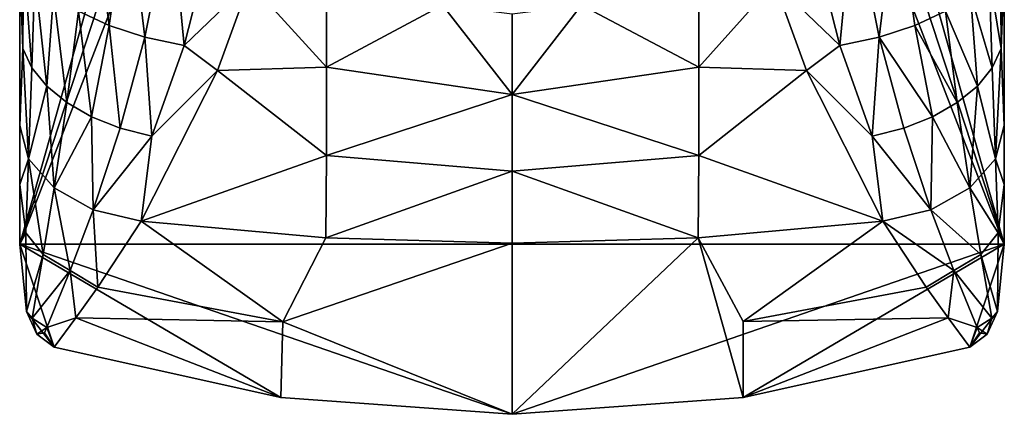
# Model space of a CAD drawing. Extents: x -1075 to 1074, y -1919 to 0.
# Drawn here: x -235 to 235, y -1919 to -1730 of the extents above; entities that cross this region are included whole.
import ezdxf

# ---------------------------------------------------------------- set-up
doc = ezdxf.new("R2010")
doc.units = 0
doc.header["$MEASUREMENT"] = 0
doc.layers.add('LAYER00001', color=7, linetype='CONTINUOUS')

msp = doc.modelspace()

# ---------------------------------------------------------------- linework, layer by layer
at = {"layer": 'LAYER00001', "color": 253}
for points in [[(-235, -1837.3, 210), (-53.02, -1192.23, 210), (-235, -840, 210)], [(-235, -840, 210), (-235, -1704.69, 173.38), (-235, -1780.66, 190.62)], [(-235, -1780.66, 190.62), (-235, -1808.9, 199.84), (-235, -840, 210)], [(-235, -840, 210), (-235, -1808.9, 199.84), (-235, -1837.3, 210)], [(235, -840, 210), (53.02, -1192.23, 210), (235, -1837.3, 210)], [(235, -1837.3, 210), (235, -1808.9, 199.84), (235, -840, 210)], [(235, -840, 210), (235, -1808.9, 199.84), (235, -1780.66, 190.62)], [(235, -840, 210), (235, -1780.66, 190.62), (235, -1704.69, 173.38)], [(-235, -1837.3, 210), (-32.77, -1220.1, 210), (-53.02, -1192.23, 210)], [(53.02, -1192.23, 210), (32.77, -1220.1, 210), (235, -1837.3, 210)], [(-235, -1837.3, 210), (0, -1230.75, 210), (-32.77, -1220.1, 210)], [(235, -1837.3, 210), (32.77, -1220.1, 210), (0, -1230.75, 210)], [(235, -1837.3, 210), (0, -1230.75, 210), (-235, -1837.3, 210)], [(-206.96, -1726.07, 105.73), (-201.11, -1665.02, 80.45), (-192.24, -1733.02, 93.45)], [(-201.11, -1665.02, 80.45), (-183.36, -1671.11, 64.97), (-192.24, -1733.02, 93.45)], [(-192.24, -1733.02, 93.45), (-183.36, -1671.11, 64.97), (-175.24, -1738.57, 83.65)], [(-183.36, -1671.11, 64.97), (-162.9, -1675.93, 52.74), (-175.24, -1738.57, 83.65)], [(175.24, -1738.57, 83.65), (162.9, -1675.93, 52.74), (183.36, -1671.11, 64.97)], [(192.24, -1733.02, 93.45), (175.24, -1738.57, 83.65), (183.36, -1671.11, 64.97)], [(192.24, -1733.02, 93.45), (183.36, -1671.11, 64.97), (206.96, -1726.07, 105.73)], [(-162.9, -1675.93, 52.74), (-156.51, -1742.53, 76.64), (-175.24, -1738.57, 83.65)], [(-162.9, -1675.93, 52.74), (-140.39, -1679.31, 44.14), (-156.51, -1742.53, 76.64)], [(156.51, -1742.53, 76.64), (140.39, -1679.31, 44.14), (162.9, -1675.93, 52.74)], [(162.9, -1675.93, 52.74), (175.24, -1738.57, 83.65), (156.51, -1742.53, 76.64)], [(-140.39, -1679.31, 44.14), (-125.29, -1712.45, 54.18), (-156.51, -1742.53, 76.64)], [(125.29, -1712.45, 54.18), (140.39, -1679.31, 44.14), (156.51, -1742.53, 76.64)], [(-233.18, -1699.19, 153.19), (-233.54, -1743.97, 165.62), (-235, -1704.69, 173.38)], [(-233.54, -1743.97, 165.62), (-233.18, -1699.19, 153.19), (-229.2, -1753.25, 152.62)], [(-227.76, -1708.88, 136.09), (-229.2, -1753.25, 152.62), (-233.18, -1699.19, 153.19)], [(233.18, -1699.19, 153.19), (233.54, -1743.97, 165.62), (227.76, -1708.88, 136.09)], [(233.54, -1743.97, 165.62), (233.18, -1699.19, 153.19), (235, -1704.69, 173.38)], [(-233.54, -1743.97, 165.62), (-235, -1780.66, 190.62), (-235, -1704.69, 173.38)], [(235, -1780.66, 190.62), (233.54, -1743.97, 165.62), (235, -1704.69, 173.38)], [(-227.76, -1708.88, 136.09), (-222.12, -1761.94, 140.45), (-229.2, -1753.25, 152.62)], [(-218.93, -1717.93, 120.1), (-222.12, -1761.94, 140.45), (-227.76, -1708.88, 136.09)], [(-88.62, -1708.27, 47.88), (-88.62, -1752.88, 71.02), (-125.29, -1712.45, 54.18)], [(-88.62, -1752.88, 71.02), (-88.62, -1708.27, 47.88), (-33.2, -1723.32, 51.3)], [(89.15, -1752.85, 71.06), (33.2, -1723.32, 51.3), (89.15, -1708.25, 47.93)], [(89.15, -1708.25, 47.93), (125.29, -1712.45, 54.18), (89.15, -1752.85, 71.06)], [(227.76, -1708.88, 136.09), (229.2, -1753.25, 152.62), (218.93, -1717.93, 120.1)], [(229.2, -1753.25, 152.62), (227.76, -1708.88, 136.09), (233.54, -1743.97, 165.62)], [(-140.54, -1754.5, 78.93), (-156.51, -1742.53, 76.64), (-125.29, -1712.45, 54.18)], [(-88.62, -1752.88, 71.02), (-140.54, -1754.5, 78.93), (-125.29, -1712.45, 54.18)], [(140.54, -1754.5, 78.93), (89.15, -1752.85, 71.06), (125.29, -1712.45, 54.18)], [(125.29, -1712.45, 54.18), (156.51, -1742.53, 76.64), (140.54, -1754.5, 78.93)], [(-222.12, -1761.94, 140.45), (-218.93, -1717.93, 120.1), (-212.53, -1769.77, 129.48)], [(-206.96, -1726.07, 105.73), (-212.53, -1769.77, 129.48), (-218.93, -1717.93, 120.1)], [(222.13, -1761.94, 140.45), (206.96, -1726.07, 105.73), (218.93, -1717.93, 120.1)], [(229.2, -1753.25, 152.62), (222.13, -1761.94, 140.45), (218.93, -1717.93, 120.1)], [(0, -1765.93, 74.25), (-88.62, -1752.88, 71.02), (-33.2, -1723.32, 51.3)], [(0, -1765.93, 74.25), (-33.2, -1723.32, 51.3), (0, -1727.36, 52.7)], [(33.2, -1723.32, 51.3), (89.15, -1752.85, 71.06), (0, -1765.93, 74.25)], [(0, -1727.36, 52.7), (33.2, -1723.32, 51.3), (0, -1765.93, 74.25)], [(-200.71, -1776.5, 120.05), (-212.53, -1769.77, 129.48), (-206.96, -1726.07, 105.73)], [(-192.24, -1733.02, 93.45), (-200.71, -1776.5, 120.05), (-206.96, -1726.07, 105.73)], [(192.24, -1733.02, 93.45), (206.96, -1726.07, 105.73), (212.53, -1769.77, 129.48)], [(212.53, -1769.77, 129.48), (206.96, -1726.07, 105.73), (222.13, -1761.94, 140.45)], [(-200.71, -1776.5, 120.05), (-192.24, -1733.02, 93.45), (-187.04, -1781.91, 112.46)], [(-187.04, -1781.91, 112.46), (-192.24, -1733.02, 93.45), (-175.24, -1738.57, 83.65)], [(192.24, -1733.02, 93.45), (200.71, -1776.5, 120.05), (175.24, -1738.57, 83.65)], [(192.24, -1733.02, 93.45), (212.53, -1769.77, 129.48), (200.71, -1776.5, 120.05)], [(-187.04, -1781.91, 112.46), (-175.24, -1738.57, 83.65), (-171.94, -1785.85, 106.95)], [(-175.24, -1738.57, 83.65), (-156.51, -1742.53, 76.64), (-171.94, -1785.85, 106.95)], [(175.24, -1738.57, 83.65), (171.94, -1785.85, 106.95), (156.51, -1742.53, 76.64)], [(175.24, -1738.57, 83.65), (187.04, -1781.91, 112.46), (171.94, -1785.85, 106.95)], [(200.71, -1776.5, 120.05), (187.04, -1781.91, 112.46), (175.24, -1738.57, 83.65)], [(-140.54, -1754.5, 78.93), (-171.94, -1785.85, 106.95), (-156.51, -1742.53, 76.64)], [(156.51, -1742.53, 76.64), (171.94, -1785.85, 106.95), (140.54, -1754.5, 78.93)], [(-230.77, -1796.54, 172.6), (-235, -1780.66, 190.62), (-233.54, -1743.97, 165.62)], [(-229.2, -1753.25, 152.62), (-230.77, -1796.54, 172.6), (-233.54, -1743.97, 165.62)], [(230.78, -1796.54, 172.6), (229.2, -1753.25, 152.62), (233.54, -1743.97, 165.62)], [(230.78, -1796.54, 172.6), (233.54, -1743.97, 165.62), (235, -1780.66, 190.62)], [(-88.62, -1795.02, 98.39), (-140.54, -1754.5, 78.93), (-88.62, -1752.88, 71.02)], [(0, -1765.93, 74.25), (-88.62, -1795.02, 98.39), (-88.62, -1752.88, 71.02)], [(0, -1765.93, 74.25), (89.15, -1752.85, 71.06), (89.15, -1794.99, 98.43)], [(89.15, -1794.99, 98.43), (89.15, -1752.85, 71.06), (140.54, -1754.5, 78.93)], [(-222.12, -1761.94, 140.45), (-230.77, -1796.54, 172.6), (-229.2, -1753.25, 152.62)], [(-177.07, -1826.45, 138.63), (-140.54, -1754.5, 78.93), (-88.62, -1795.02, 98.39)], [(-140.54, -1754.5, 78.93), (-177.07, -1826.45, 138.63), (-171.94, -1785.85, 106.95)], [(177.07, -1826.45, 138.63), (89.15, -1794.99, 98.43), (140.54, -1754.5, 78.93)], [(140.54, -1754.5, 78.93), (171.94, -1785.85, 106.95), (177.07, -1826.45, 138.63)], [(230.78, -1796.54, 172.6), (222.13, -1761.94, 140.45), (229.2, -1753.25, 152.62)], [(-218.61, -1810.51, 156.73), (-230.77, -1796.54, 172.6), (-222.12, -1761.94, 140.45)], [(-212.53, -1769.77, 129.48), (-218.61, -1810.51, 156.73), (-222.12, -1761.94, 140.45)], [(218.61, -1810.51, 156.73), (212.53, -1769.77, 129.48), (222.13, -1761.94, 140.45)], [(218.61, -1810.51, 156.73), (222.13, -1761.94, 140.45), (230.78, -1796.54, 172.6)], [(0, -1765.93, 74.25), (0, -1802.53, 99), (-88.62, -1795.02, 98.39)], [(0, -1765.93, 74.25), (89.15, -1794.99, 98.43), (0, -1802.53, 99)], [(-218.61, -1810.51, 156.73), (-212.53, -1769.77, 129.48), (-200.71, -1776.5, 120.05)], [(218.61, -1810.51, 156.73), (200.71, -1776.5, 120.05), (212.53, -1769.77, 129.48)], [(-200.71, -1776.5, 120.05), (-199.96, -1820.89, 144.94), (-218.61, -1810.51, 156.73)], [(-199.96, -1820.89, 144.94), (-200.71, -1776.5, 120.05), (-187.04, -1781.91, 112.46)], [(200.71, -1776.5, 120.05), (199.96, -1820.89, 144.94), (187.04, -1781.91, 112.46)], [(218.61, -1810.51, 156.73), (199.96, -1820.89, 144.94), (200.71, -1776.5, 120.05)], [(-235, -1808.9, 199.84), (-235, -1780.66, 190.62), (-230.77, -1796.54, 172.6)], [(230.78, -1796.54, 172.6), (235, -1780.66, 190.62), (235, -1808.9, 199.84)], [(-187.04, -1781.91, 112.46), (-171.94, -1785.85, 106.95), (-199.96, -1820.89, 144.94)], [(-171.94, -1785.85, 106.95), (-177.07, -1826.45, 138.63), (-199.96, -1820.89, 144.94)], [(187.04, -1781.91, 112.46), (199.96, -1820.89, 144.94), (171.94, -1785.85, 106.95)], [(171.94, -1785.85, 106.95), (199.96, -1820.89, 144.94), (177.07, -1826.45, 138.63)], [(-177.07, -1826.45, 138.63), (-88.62, -1795.02, 98.39), (-88.89, -1834.28, 129.74)], [(-88.62, -1795.02, 98.39), (0, -1802.53, 99), (-88.89, -1834.28, 129.74)], [(89.15, -1794.99, 98.43), (88.89, -1834.28, 129.74), (0, -1802.53, 99)], [(177.07, -1826.45, 138.63), (88.89, -1834.28, 129.74), (89.15, -1794.99, 98.43)], [(-235, -1808.9, 199.84), (-230.77, -1796.54, 172.6), (-232.11, -1831.97, 191.89)], [(-230.77, -1796.54, 172.6), (-223.77, -1842.26, 181.36), (-232.11, -1831.97, 191.89)], [(-230.77, -1796.54, 172.6), (-218.61, -1810.51, 156.73), (-223.77, -1842.26, 181.36)], [(218.61, -1810.51, 156.73), (230.78, -1796.54, 172.6), (232.11, -1831.97, 191.89)], [(232.11, -1831.97, 191.89), (230.78, -1796.54, 172.6), (235, -1808.9, 199.84)], [(0, -1802.53, 99), (0, -1836.9, 126.77), (-88.89, -1834.28, 129.74)], [(88.89, -1834.28, 129.74), (0, -1836.9, 126.77), (0, -1802.53, 99)], [(-235, -1808.9, 199.84), (-232.11, -1831.97, 191.89), (-235, -1837.3, 210)], [(235, -1837.3, 210), (232.11, -1831.97, 191.89), (235, -1808.9, 199.84)], [(-218.61, -1810.51, 156.73), (-210.96, -1849.99, 173.46), (-223.77, -1842.26, 181.36)], [(-218.61, -1810.51, 156.73), (-199.96, -1820.89, 144.94), (-210.96, -1849.99, 173.46)], [(218.61, -1810.51, 156.73), (223.77, -1842.26, 181.36), (199.96, -1820.89, 144.94)], [(218.61, -1810.51, 156.73), (232.11, -1831.97, 191.89), (223.77, -1842.26, 181.36)], [(-199.96, -1820.89, 144.94), (-197.73, -1857.95, 173.47), (-210.96, -1849.99, 173.46)], [(-177.07, -1826.45, 138.63), (-197.73, -1857.95, 173.47), (-199.96, -1820.89, 144.94)], [(199.96, -1820.89, 144.94), (210.96, -1849.99, 173.46), (177.07, -1826.45, 138.63)], [(223.77, -1842.26, 181.36), (210.96, -1849.99, 173.46), (199.96, -1820.89, 144.94)], [(-177.07, -1826.45, 138.63), (-109.41, -1874.36, 170.49), (-197.73, -1857.95, 173.47)], [(-177.07, -1826.45, 138.63), (-88.89, -1834.28, 129.74), (-109.41, -1874.36, 170.49)], [(88.89, -1834.28, 129.74), (177.07, -1826.45, 138.63), (110.4, -1874.28, 170.57)], [(110.4, -1874.28, 170.57), (177.07, -1826.45, 138.63), (197.73, -1857.95, 173.47)], [(197.73, -1857.95, 173.47), (177.07, -1826.45, 138.63), (210.96, -1849.99, 173.46)], [(-231.7, -1869.55, 210), (-235, -1837.3, 210), (-232.11, -1831.97, 191.89)], [(-231.7, -1869.55, 210), (-232.11, -1831.97, 191.89), (-223.77, -1842.26, 181.36)], [(232.11, -1831.97, 191.89), (231.7, -1869.55, 210), (223.77, -1842.26, 181.36)], [(235, -1837.3, 210), (231.7, -1869.55, 210), (232.11, -1831.97, 191.89)], [(-231.7, -1869.55, 210), (-218.48, -1886.55, 210), (-235, -1837.3, 210)], [(-235, -1837.3, 210), (-218.48, -1886.55, 210), (-110.41, -1910.53, 210)], [(-235, -1837.3, 210), (-110.41, -1910.53, 210), (0, -1918.58, 210)], [(-235, -1837.3, 210), (0, -1918.58, 210), (235, -1837.3, 210)], [(-88.89, -1834.28, 129.74), (0, -1836.9, 126.77), (-109.41, -1874.36, 170.49)], [(0, -1836.9, 126.77), (0, -1918.58, 210), (-109.41, -1874.36, 170.49)], [(0, -1836.9, 126.77), (88.89, -1834.28, 129.74), (0, -1918.58, 210)], [(0, -1918.58, 210), (88.89, -1834.28, 129.74), (110.41, -1910.53, 210)], [(235, -1837.3, 210), (0, -1918.58, 210), (110.41, -1910.53, 210)], [(110.41, -1910.53, 210), (88.89, -1834.28, 129.74), (110.4, -1874.28, 170.57)], [(235, -1837.3, 210), (110.41, -1910.53, 210), (218.48, -1886.55, 210)], [(218.48, -1886.55, 210), (231.7, -1869.55, 210), (235, -1837.3, 210)], [(-231.7, -1869.55, 210), (-223.77, -1842.26, 181.36), (-228.98, -1872.74, 207.36)], [(-223.77, -1842.26, 181.36), (-210.96, -1849.99, 173.46), (-228.98, -1872.74, 207.36)], [(210.96, -1849.99, 173.46), (223.77, -1842.26, 181.36), (228.99, -1872.74, 207.36)], [(223.77, -1842.26, 181.36), (231.7, -1869.55, 210), (228.99, -1872.74, 207.36)], [(-228.98, -1872.74, 207.36), (-210.96, -1849.99, 173.46), (-222.1, -1877.21, 203.24)], [(-210.96, -1849.99, 173.46), (-208.23, -1872.57, 191.54), (-222.1, -1877.21, 203.24)], [(-197.73, -1857.95, 173.47), (-208.23, -1872.57, 191.54), (-210.96, -1849.99, 173.46)], [(208.23, -1872.57, 191.54), (197.73, -1857.95, 173.47), (210.96, -1849.99, 173.46)], [(208.23, -1872.57, 191.54), (210.96, -1849.99, 173.46), (222.11, -1877.21, 203.24)], [(228.99, -1872.74, 207.36), (222.11, -1877.21, 203.24), (210.96, -1849.99, 173.46)], [(-208.23, -1872.57, 191.54), (-197.73, -1857.95, 173.47), (-109.41, -1874.36, 170.49)], [(208.23, -1872.57, 191.54), (110.4, -1874.28, 170.57), (197.73, -1857.95, 173.47)], [(-231.7, -1869.55, 210), (-226.77, -1880.39, 210), (-218.48, -1886.55, 210)], [(-231.7, -1869.55, 210), (-228.98, -1872.74, 207.36), (-226.77, -1880.39, 210)], [(226.77, -1880.39, 210), (231.7, -1869.55, 210), (218.48, -1886.55, 210)], [(231.7, -1869.55, 210), (226.77, -1880.39, 210), (228.99, -1872.74, 207.36)], [(-228.98, -1872.74, 207.36), (-222.1, -1877.21, 203.24), (-226.77, -1880.39, 210)], [(-208.23, -1872.57, 191.54), (-218.48, -1886.55, 210), (-222.1, -1877.21, 203.24)], [(-208.23, -1872.57, 191.54), (-110.41, -1910.53, 210), (-218.48, -1886.55, 210)], [(-208.23, -1872.57, 191.54), (-109.41, -1874.36, 170.49), (-110.41, -1910.53, 210)], [(-109.41, -1874.36, 170.49), (0, -1918.58, 210), (-110.41, -1910.53, 210)], [(208.23, -1872.57, 191.54), (110.41, -1910.53, 210), (110.4, -1874.28, 170.57)], [(208.23, -1872.57, 191.54), (218.48, -1886.55, 210), (110.41, -1910.53, 210)], [(218.48, -1886.55, 210), (208.23, -1872.57, 191.54), (222.11, -1877.21, 203.24)], [(228.99, -1872.74, 207.36), (226.77, -1880.39, 210), (222.11, -1877.21, 203.24)], [(-226.77, -1880.39, 210), (-222.1, -1877.21, 203.24), (-223.13, -1879.65, 206.07)], [(-226.77, -1880.39, 210), (-223.13, -1879.65, 206.07), (-218.48, -1886.55, 210)], [(-222.1, -1877.21, 203.24), (-218.48, -1886.55, 210), (-223.13, -1879.65, 206.07)], [(218.48, -1886.55, 210), (222.11, -1877.21, 203.24), (223.13, -1879.65, 206.07)], [(226.77, -1880.39, 210), (218.48, -1886.55, 210), (223.13, -1879.65, 206.07)], [(226.77, -1880.39, 210), (223.13, -1879.65, 206.07), (222.11, -1877.21, 203.24)]]:
    msp.add_3dface(points, dxfattribs=at)

doc.saveas('drawing.dxf')
